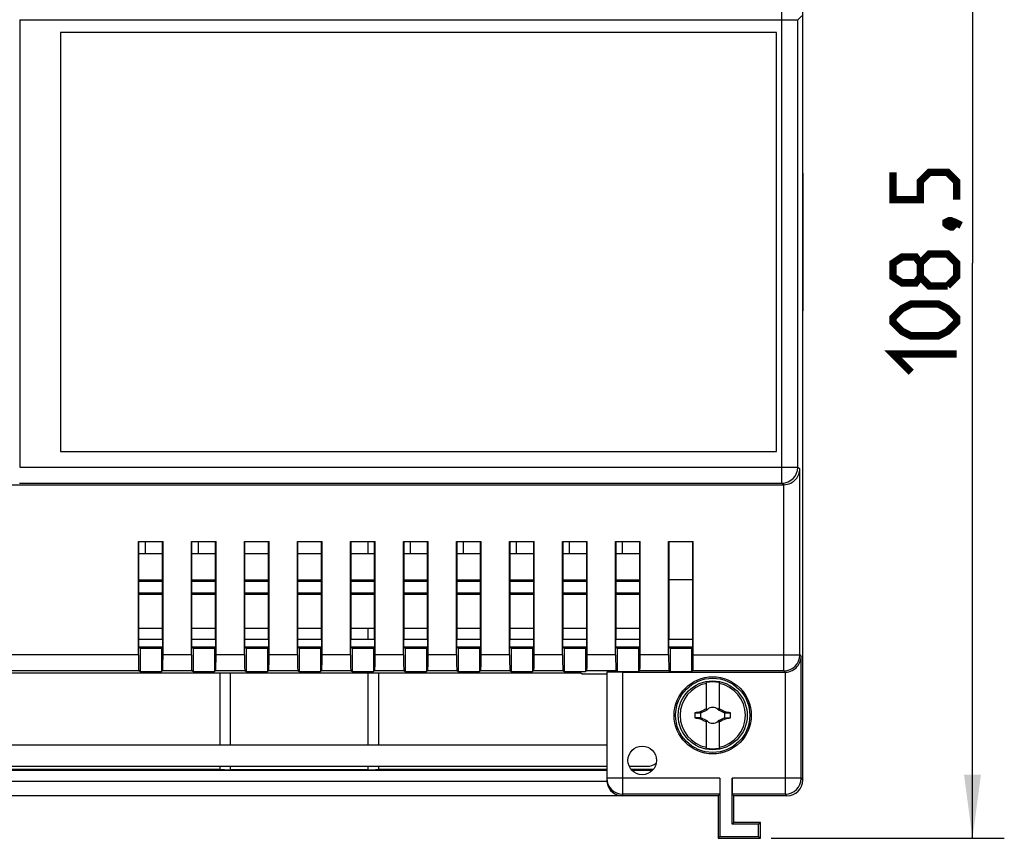
# Model space of a CAD drawing. Units: millimetres. Extents: x -108 to 62, y -28 to 50.
# Drawn here: x 16 to 62, y -28 to 10 of the extents above; entities that cross this region are included whole.
import ezdxf

# ---------------------------------------------------------------- set-up
doc = ezdxf.new("R2010")
doc.units = ezdxf.units.MM
doc.header["$LTSCALE"] = 30.734
doc.layers.get('0').update_dxf_attribs({"linetype": 'CONTINUOUS'})
for name, color, linetype in [('ASSI', 7, 'CONTINUOUS'), ('DRAFT', 7, 'CONTINUOUS'), ('RACCORDO', 7, 'CONTINUOUS'), ('TRASH', 7, 'CONTINUOUS')]:
    doc.layers.add(name, color=color, linetype=linetype)
doc.styles.get("Standard").update_dxf_attribs({"font": 'txt', "width": 0.8})
doc.dimstyles.new('DIMSTYLE_1', dxfattribs={"dimtxt": 3, "dimasz": 3, "dimexe": 1.5, "dimexo": 0.5, "dimgap": 0.75, "dimtad": 1, "dimlfac": 2, "dimtxsty": 'STANDARD', "dimblk": '_FILLED', "dimblk1": '_FILLED', "dimblk2": '_FILLED', "dimcen": 0.09, "dimazin": 2, "dimtfac": 1, "dimtofl": 0, "dimtmove": 0, "dimatfit": 3, "dimldrblk": '_FILLED', "dimfxl": 1, "dimtolj": 1, "dimarcsym": 0})

# ---------------------------------------------------------------- blocks, each defined once
blk = doc.blocks.new('_FILLED')
at = {"color": 0, "linetype": 'BYBLOCK'}
blk.add_solid([(0, 0), (-1, 0.133), (-1, -0.133)], dxfattribs=at)
blk = doc.blocks.new('*D1')
at = {"color": 7, "linetype": 'CONTINUOUS'}
for p, q in [((52.269, 25.762), (62.019, 25.762)), ((60.519, 25.762), (60.519, -1.363)), ((60.519, -28.488), (60.519, -1.363)), ((51.019, -28.488), (62.019, -28.488))]:
    blk.add_line(p, q, dxfattribs=at)
at = {"color": 7, "linetype": 'CONTINUOUS', "xscale": 3, "yscale": 3, "zscale": 3}
for p, rotation in [((60.519, 25.762), 90), ((60.519, -28.488), 270)]:
    blk.add_blockref('_FILLED', p, dxfattribs=dict(at, rotation=rotation))

msp = doc.modelspace()

# ---------------------------------------------------------------- linework, layer by layer
at = {"color": 7, "linetype": 'CONTINUOUS'}
for p, q in [((51.2692, 9.5125), (17.5192, 9.5125)), ((17.5192, 9.5125), (17.5192, -10.2375)), ((51.2692, -10.2375), (51.2692, 9.5125)), ((17.5192, -10.2375), (51.2692, -10.2375)), ((21.5192, -15.0556), (21.5192, -14.4875)), ((24.0192, -15.0556), (24.0192, -14.4875)), ((34.0192, -15.0556), (34.0192, -14.4875)), ((36.5192, -15.0556), (36.5192, -14.4875)), ((39.0192, -15.0556), (39.0192, -14.4875)), ((41.5192, -15.0556), (41.5192, -14.4875)), ((44.0192, -15.0556), (44.0192, -14.4875)), ((47.9692, -22.4606), (47.9692, -21.1439)), ((48.5692, -21.1439), (48.5692, -22.4606)), ((47.4332, -22.5734), (47.6967, -22.5734)), ((47.6742, -22.5213), (47.6834, -22.515)), ((47.6967, -22.5734), (47.6742, -22.5213)), ((47.7082, -22.5681), (47.6834, -22.515)), ((47.7082, -22.5681), (47.9692, -22.4464)), ((47.9692, -22.3875), (47.9556, -22.3739)), ((47.9881, -22.4375), (48.0093, -22.4276)), ((48.0093, -22.4276), (48.009, -22.4273)), ((48.0093, -22.4276), (48.0192, -22.4064)), ((48.5192, -22.4064), (48.5291, -22.4276)), ((48.5291, -22.4276), (48.5294, -22.4273)), ((48.5291, -22.4276), (48.5503, -22.4375)), ((48.5692, -22.3875), (48.5829, -22.3739)), ((48.5692, -22.4464), (48.8303, -22.5681)), ((48.855, -22.515), (48.8303, -22.5681)), ((48.855, -22.515), (48.8641, -22.5213)), ((47.6743, -22.8537), (47.6834, -22.86)), ((47.6834, -22.86), (47.7082, -22.8069)), ((47.9692, -22.9286), (47.7082, -22.8069)), ((47.9556, -23.0011), (47.9692, -22.9875)), ((47.9692, -24.2311), (47.9692, -22.9144)), ((48.0093, -22.9474), (47.9881, -22.9375)), ((48.009, -22.9477), (48.0093, -22.9474)), ((48.0192, -22.9686), (48.0093, -22.9474)), ((48.5291, -22.9474), (48.5192, -22.9686)), ((48.5503, -22.9375), (48.5291, -22.9474)), ((48.5291, -22.9474), (48.5294, -22.9477)), ((48.8303, -22.8069), (48.5692, -22.9286)), ((48.5692, -22.9144), (48.5692, -24.2311)), ((48.5692, -22.9875), (48.5829, -23.0011)), ((48.8303, -22.8069), (48.855, -22.86)), ((48.8417, -22.8016), (49.1052, -22.8016)), ((48.8417, -22.8016), (48.8642, -22.8537)), ((48.855, -22.86), (48.8642, -22.8537)), ((-43.24, -25.7875), (43.2714, -25.7875))]:
    msp.add_line(p, q, dxfattribs=at)
at = {"color": 7, "linetype": 'CONTINUOUS', "const_width": 0.35}
for points in [[(59.7692, 1.6375), (59.7692, 2.4946), (59.3406, 2.9232), (58.4835, 2.9232), (58.0549, 2.4946), (58.0549, 1.6375), (56.7692, 1.6375), (56.7692, 2.9232)], [(59.2692, 0.5661), (59.4121, 0.6375), (59.4835, 0.6375), (59.6264, 0.4946), (59.6264, 0.4232), (59.5549, 0.3518), (59.4835, 0.3518), (59.3406, 0.4232), (59.2692, 0.4946), (59.2692, 0.5661)], [(59.4835, 0.6375), (59.6978, 0.5661), (59.9835, 0.4232)], [(58.0549, -2.0054), (57.8406, -2.2911), (57.1978, -2.2911), (56.7692, -2.0054), (56.7692, -1.3625), (57.1978, -1.0768), (57.8406, -1.0768), (58.0549, -1.3625), (58.4835, -0.9339), (59.3406, -0.9339), (59.7692, -1.3625), (59.7692, -2.0054), (59.3406, -2.4339)], [(59.3406, -2.4339), (58.4835, -2.4339), (58.0549, -2.0054), (58.0549, -1.3625)], [(58.9121, -4.7911), (57.6263, -4.7911), (57.1978, -4.5768), (56.7692, -4.1482), (56.7692, -3.9339), (57.1978, -3.5054), (57.6263, -3.2911), (58.9121, -3.2911), (59.3406, -3.5054), (59.7692, -3.9339), (59.7692, -4.1482), (59.3406, -4.5768), (58.9121, -4.7911)], [(57.6263, -6.5054), (56.7692, -5.6482), (59.7692, -5.6482)]]:
    msp.add_lwpolyline(points, dxfattribs=at)
at = {"color": 7, "linetype": 'CONTINUOUS'}
msp.add_circle((48.2692, -22.6875), 1.625, dxfattribs=at)
for centre, radius, start, end in [((48.2692, -22.6875), 1.538, 101.24784, 258.75216), ((48.2692, -22.6875), 1.5725, 79.0018, 100.9982), ((48.2692, -22.6875), 1.538, 281.24784, 78.75216), ((48.2692, -22.6875), 0.8437, 172.2301, 187.76324), ((53.9377, -52.0847), 30.2196, 101.96232, 102.42975), ((54.4832, -25.6209), 7.2906, 153.31298, 153.55281), ((48.2692, -22.6875), 0.3761, 138.35099, 142.89812), ((51.584, -29.7458), 8.145, 116.03505, 116.19851), ((55.3297, -26.0034), 8.1475, 153.80161, 153.96502), ((48.2692, -22.6875), 0.3761, 48.35093, 131.64903), ((41.1918, -26.0116), 8.1662, 26.03494, 26.19798), ((44.9451, -29.7649), 8.1663, 63.80203, 63.96506), ((48.2692, -22.6875), 0.3761, 37.10188, 41.64907), ((42.0783, -25.6094), 7.2648, 26.44661, 26.68729), ((49.0672, 98.4778), 121.0513, 269.893286, 270.018), ((41.7224, -56.0506), 34.2815, 77.56337, 77.9757), ((48.2692, -22.6875), 0.8437, 352.2301, 7.76324), ((47.4712, -143.8528), 121.0513, 89.893286, 90.018), ((54.7654, 10.4419), 34.0424, 257.56193, 257.97715), ((54.4601, -19.7656), 7.2648, 206.44661, 206.68729), ((48.2692, -22.6875), 0.3761, 217.10188, 221.64907), ((51.5933, -15.6101), 8.1663, 243.80203, 243.96506), ((55.3466, -19.3634), 8.1662, 206.03494, 206.19798), ((48.2692, -22.6875), 0.3761, 228.35093, 311.64903), ((41.2087, -19.3716), 8.1475, 333.80161, 333.96502), ((44.9544, -15.6292), 8.145, 296.03505, 296.19851), ((48.2692, -22.6875), 0.3761, 318.35099, 322.89812), ((42.0552, -19.7541), 7.2906, 333.31298, 333.55281), ((42.6007, 6.7097), 30.2196, 281.96232, 282.42975), ((48.2692, -22.6875), 1.5725, 259.0018, 280.9982)]:
    msp.add_arc(centre, radius, start, end, dxfattribs=at)
for points, knots in [([(47.6834, -22.515), (47.7059, -22.503), (47.7961, -22.455), (47.8869, -22.408), (47.9556, -22.3739)], [0, 0, 0, 0, 0.2492824, 1, 1, 1, 1]), ([(48.5829, -22.3739), (48.6058, -22.3853), (48.697, -22.4313), (48.7875, -22.4789), (48.855, -22.515)], [0, 0, 0, 0, 0.2506073, 1, 1, 1, 1]), ([(48.8641, -22.5213), (48.8603, -22.5299), (48.8527, -22.5472), (48.8455, -22.5647), (48.8417, -22.5734)], [0, 0, 0, 0, 0.4995558, 1, 1, 1, 1]), ([(47.6743, -22.8537), (47.6781, -22.8451), (47.6857, -22.8278), (47.6929, -22.8103), (47.6967, -22.8016)], [0, 0, 0, 0, 0.4995558, 1, 1, 1, 1]), ([(47.9556, -23.0011), (47.9326, -22.9897), (47.8414, -22.9437), (47.7509, -22.8961), (47.6834, -22.86)], [0, 0, 0, 0, 0.2506073, 1, 1, 1, 1]), ([(48.855, -22.86), (48.8325, -22.872), (48.7423, -22.92), (48.6515, -22.967), (48.5829, -23.0011)], [0, 0, 0, 0, 0.2492824, 1, 1, 1, 1])]:
    msp.add_open_spline(points, degree=3, knots=knots, dxfattribs=at)
at = {"layer": 'ASSI', "color": 7, "linetype": 'CONTINUOUS'}
msp.add_circle((44.9442, -24.8125), 0.675, dxfattribs=at)
at = {"layer": 'DRAFT', "color": 7, "linetype": 'CONTINUOUS'}
for p, q in [((52.5192, 2.8875), (52.5122, 2.8875)), ((52.5122, 2.8875), (52.5122, -3.6125)), ((52.5192, -3.6125), (52.5122, -3.6125)), ((21.1907, -14.4875), (22.3478, -14.4875)), ((21.2125, -19.1125), (21.2125, -14.4875)), ((22.3259, -19.1125), (22.3259, -14.4875)), ((23.6907, -14.4875), (24.8478, -14.4875)), ((23.7125, -19.1125), (23.7125, -14.4875)), ((24.8259, -19.1125), (24.8259, -14.4875)), ((26.1907, -14.4875), (27.3478, -14.4875)), ((26.2125, -19.1125), (26.2125, -14.4875)), ((27.3259, -19.1125), (27.3259, -14.4875)), ((28.6907, -14.4875), (29.8478, -14.4875)), ((28.7125, -19.1125), (28.7125, -14.4875)), ((29.8259, -19.1125), (29.8259, -14.4875)), ((31.1907, -14.4875), (32.3478, -14.4875)), ((31.2125, -19.1125), (31.2125, -14.4875)), ((32.3259, -19.1125), (32.3259, -14.4875)), ((33.6907, -14.4875), (34.8478, -14.4875)), ((33.7125, -19.1125), (33.7125, -14.4875)), ((34.8259, -19.1125), (34.8259, -14.4875)), ((36.1907, -14.4875), (37.3478, -14.4875)), ((36.2125, -19.1125), (36.2125, -14.4875)), ((37.3259, -19.1125), (37.3259, -14.4875)), ((38.6907, -14.4875), (39.8478, -14.4875)), ((38.7125, -19.1125), (38.7125, -14.4875)), ((39.8259, -19.1125), (39.8259, -14.4875)), ((41.1907, -14.4875), (42.3478, -14.4875)), ((41.2125, -19.1125), (41.2125, -14.4875)), ((42.3259, -19.1125), (42.3259, -14.4875)), ((43.6907, -14.4875), (44.8478, -14.4875)), ((43.7125, -19.1125), (43.7125, -14.4875)), ((44.8259, -19.1125), (44.8259, -14.4875)), ((46.1907, -14.4875), (47.3478, -14.4875)), ((46.2125, -19.1125), (46.2125, -14.4875)), ((47.3259, -19.1125), (47.3259, -14.4875)), ((21.2125, -15.0556), (22.3259, -15.0556)), ((23.7125, -15.0556), (24.8259, -15.0556)), ((26.2125, -15.0556), (27.3259, -15.0556)), ((28.7125, -15.0556), (29.8259, -15.0556)), ((31.2125, -15.0556), (32.3259, -15.0556)), ((33.7125, -15.0556), (34.8259, -15.0556)), ((36.2125, -15.0556), (37.3259, -15.0556)), ((38.7125, -15.0556), (39.8259, -15.0556)), ((41.2125, -15.0556), (42.3259, -15.0556)), ((43.7125, -15.0556), (44.8259, -15.0556)), ((21.2125, -16.303), (22.3259, -16.303)), ((21.2125, -16.3586), (22.3259, -16.3586)), ((23.7125, -16.303), (24.8259, -16.303)), ((23.7125, -16.3586), (24.8259, -16.3586)), ((26.2125, -16.303), (27.3259, -16.303)), ((26.2125, -16.3586), (27.3259, -16.3586)), ((28.7125, -16.303), (29.8259, -16.303)), ((28.7125, -16.3586), (29.8259, -16.3586)), ((31.2125, -16.303), (32.3259, -16.303)), ((31.2125, -16.3586), (32.3259, -16.3586)), ((33.7125, -16.303), (34.8259, -16.303)), ((33.7125, -16.3586), (34.8259, -16.3586)), ((36.2125, -16.303), (37.3259, -16.303)), ((36.2125, -16.3586), (37.3259, -16.3586)), ((38.7125, -16.303), (39.8259, -16.303)), ((38.7125, -16.3586), (39.8259, -16.3586)), ((41.2125, -16.303), (42.3259, -16.303)), ((41.2125, -16.3586), (42.3259, -16.3586)), ((43.7125, -16.303), (44.8259, -16.303)), ((43.7125, -16.3586), (44.8259, -16.3586)), ((21.2125, -16.9164), (22.3259, -16.9164)), ((22.3259, -16.9875), (21.2125, -16.9875)), ((23.7125, -16.9164), (24.8259, -16.9164)), ((24.8259, -16.9875), (23.7125, -16.9875)), ((26.2125, -16.9164), (27.3259, -16.9164)), ((27.3259, -16.9875), (26.2125, -16.9875)), ((28.7125, -16.9164), (29.8259, -16.9164)), ((29.8259, -16.9875), (28.7125, -16.9875)), ((31.2125, -16.9164), (32.3259, -16.9164)), ((32.3259, -16.9875), (31.2125, -16.9875)), ((33.7125, -16.9164), (34.8259, -16.9164)), ((34.8259, -16.9875), (33.7125, -16.9875)), ((36.2125, -16.9164), (37.3259, -16.9164)), ((37.3259, -16.9875), (36.2125, -16.9875)), ((38.7125, -16.9164), (39.8259, -16.9164)), ((39.8259, -16.9875), (38.7125, -16.9875)), ((41.2125, -16.9164), (42.3259, -16.9164)), ((42.3259, -16.9875), (41.2125, -16.9875)), ((43.7125, -16.9164), (44.8259, -16.9164)), ((44.8259, -16.9875), (43.7125, -16.9875)), ((22.3259, -18.5875), (21.2125, -18.5875)), ((24.8259, -18.5875), (23.7125, -18.5875)), ((27.3259, -18.5875), (26.2125, -18.5875)), ((29.8259, -18.5875), (28.7125, -18.5875)), ((32.3259, -18.5875), (31.2125, -18.5875)), ((34.8259, -18.5875), (33.7125, -18.5875)), ((37.3259, -18.5875), (36.2125, -18.5875)), ((39.8259, -18.5875), (38.7125, -18.5875)), ((42.3259, -18.5875), (41.2125, -18.5875)), ((44.8259, -18.5875), (43.7125, -18.5875)), ((22.3338, -19.1125), (21.2046, -19.1125)), ((21.2046, -19.4625), (21.2046, -19.1125)), ((21.2046, -19.4625), (22.3338, -19.4625)), ((21.2125, -19.4875), (21.2125, -19.4625)), ((21.2125, -19.4875), (21.2692, -19.5159)), ((22.3259, -19.4875), (22.2692, -19.5159)), ((22.3259, -19.4875), (22.3259, -19.4625)), ((22.3338, -19.4625), (22.3338, -19.1125)), ((24.8338, -19.1125), (23.7046, -19.1125)), ((23.7046, -19.4625), (23.7046, -19.1125)), ((23.7046, -19.4625), (24.8338, -19.4625)), ((23.7125, -19.4875), (23.7125, -19.4625)), ((23.7125, -19.4875), (23.7692, -19.5159)), ((24.8259, -19.4875), (24.7692, -19.5159)), ((24.8259, -19.4875), (24.8259, -19.4625)), ((24.8338, -19.4625), (24.8338, -19.1125)), ((27.3338, -19.1125), (26.2046, -19.1125)), ((26.2046, -19.4625), (26.2046, -19.1125)), ((26.2046, -19.4625), (27.3338, -19.4625)), ((26.2125, -19.4875), (26.2125, -19.4625)), ((26.2125, -19.4875), (26.2692, -19.5159)), ((27.3259, -19.4875), (27.2692, -19.5159)), ((27.3259, -19.4875), (27.3259, -19.4625)), ((27.3338, -19.4625), (27.3338, -19.1125)), ((29.8338, -19.1125), (28.7046, -19.1125)), ((28.7046, -19.4625), (28.7046, -19.1125)), ((28.7046, -19.4625), (29.8338, -19.4625)), ((28.7125, -19.4875), (28.7125, -19.4625)), ((28.7125, -19.4875), (28.7692, -19.5159)), ((29.8259, -19.4875), (29.7692, -19.5159)), ((29.8259, -19.4875), (29.8259, -19.4625)), ((29.8338, -19.4625), (29.8338, -19.1125)), ((32.3338, -19.1125), (31.2046, -19.1125)), ((31.2046, -19.4625), (31.2046, -19.1125)), ((31.2046, -19.4625), (32.3338, -19.4625)), ((31.2125, -19.4875), (31.2125, -19.4625)), ((31.2125, -19.4875), (31.2692, -19.5159)), ((32.3259, -19.4875), (32.2692, -19.5159)), ((32.3259, -19.4875), (32.3259, -19.4625)), ((32.3338, -19.4625), (32.3338, -19.1125)), ((34.8338, -19.1125), (33.7046, -19.1125)), ((33.7046, -19.4625), (33.7046, -19.1125)), ((33.7046, -19.4625), (34.8338, -19.4625)), ((33.7125, -19.4875), (33.7125, -19.4625)), ((33.7125, -19.4875), (33.7692, -19.5159)), ((34.8259, -19.4875), (34.7692, -19.5159)), ((34.8259, -19.4875), (34.8259, -19.4625)), ((34.8338, -19.4625), (34.8338, -19.1125)), ((37.3338, -19.1125), (36.2046, -19.1125)), ((36.2046, -19.4625), (36.2046, -19.1125)), ((36.2046, -19.4625), (37.3338, -19.4625)), ((36.2125, -19.4875), (36.2125, -19.4625)), ((36.2125, -19.4875), (36.2692, -19.5159)), ((37.3259, -19.4875), (37.2692, -19.5159)), ((37.3259, -19.4875), (37.3259, -19.4625)), ((37.3338, -19.4625), (37.3338, -19.1125)), ((39.8338, -19.1125), (38.7046, -19.1125)), ((38.7046, -19.4625), (38.7046, -19.1125)), ((38.7046, -19.4625), (39.8338, -19.4625)), ((38.7125, -19.4875), (38.7125, -19.4625)), ((38.7125, -19.4875), (38.7692, -19.5159)), ((39.8259, -19.4875), (39.7692, -19.5159)), ((39.8259, -19.4875), (39.8259, -19.4625)), ((39.8338, -19.4625), (39.8338, -19.1125)), ((42.3338, -19.1125), (41.2046, -19.1125)), ((41.2046, -19.4625), (41.2046, -19.1125)), ((41.2046, -19.4625), (42.3338, -19.4625)), ((41.2125, -19.4875), (41.2125, -19.4625)), ((41.2125, -19.4875), (41.2692, -19.5159)), ((42.3259, -19.4875), (42.2692, -19.5159)), ((42.3259, -19.4875), (42.3259, -19.4625)), ((42.3338, -19.4625), (42.3338, -19.1125)), ((44.8338, -19.1125), (43.7046, -19.1125)), ((43.7046, -19.4625), (43.7046, -19.1125)), ((43.7046, -19.4625), (44.8338, -19.4625)), ((43.7125, -19.4875), (43.7125, -19.4625)), ((43.7125, -19.4875), (43.7692, -19.5159)), ((44.8259, -19.4875), (44.7692, -19.5159)), ((44.8259, -19.4875), (44.8259, -19.4625)), ((44.8338, -19.4625), (44.8338, -19.1125)), ((47.3338, -19.1125), (46.2046, -19.1125)), ((46.2046, -19.4625), (46.2046, -19.1125)), ((46.2046, -19.4625), (47.3338, -19.4625)), ((46.2125, -19.4875), (46.2125, -19.4625)), ((46.2125, -19.4875), (46.2692, -19.5159)), ((47.3259, -19.4875), (47.2692, -19.5159)), ((47.3259, -19.4875), (47.3259, -19.4625)), ((47.3338, -19.4625), (47.3338, -19.1125)), ((21.2692, -19.5159), (22.2692, -19.5159)), ((21.2692, -19.5159), (21.2692, -20.6241)), ((22.2692, -19.5159), (22.2692, -20.6241)), ((23.7692, -19.5159), (24.7692, -19.5159)), ((23.7692, -19.5159), (23.7692, -20.6241)), ((24.7692, -19.5159), (24.7692, -20.6241)), ((26.2692, -19.5159), (27.2692, -19.5159)), ((26.2692, -19.5159), (26.2692, -20.6241)), ((27.2692, -19.5159), (27.2692, -20.6241)), ((28.7692, -19.5159), (29.7692, -19.5159)), ((28.7692, -19.5159), (28.7692, -20.6241)), ((29.7692, -19.5159), (29.7692, -20.6241)), ((31.2692, -19.5159), (32.2692, -19.5159)), ((31.2692, -19.5159), (31.2692, -20.6241)), ((32.2692, -19.5159), (32.2692, -20.6241)), ((33.7692, -19.5159), (34.7692, -19.5159)), ((33.7692, -19.5159), (33.7692, -20.6241)), ((34.7692, -19.5159), (34.7692, -20.6241)), ((36.2692, -19.5159), (37.2692, -19.5159)), ((36.2692, -19.5159), (36.2692, -20.6241)), ((37.2692, -19.5159), (37.2692, -20.6241)), ((38.7692, -19.5159), (39.7692, -19.5159)), ((38.7692, -19.5159), (38.7692, -20.6241)), ((39.7692, -19.5159), (39.7692, -20.6241)), ((41.2692, -19.5159), (42.2692, -19.5159)), ((41.2692, -19.5159), (41.2692, -20.6241)), ((42.2692, -19.5159), (42.2692, -20.6241)), ((43.7692, -19.5159), (44.7692, -19.5159)), ((43.7692, -19.5159), (43.7692, -20.6241)), ((44.7692, -19.5159), (44.7692, -20.6241)), ((46.2692, -19.5159), (47.2692, -19.5159)), ((46.2692, -19.5159), (46.2692, -20.6241)), ((47.2692, -19.5159), (47.2692, -20.6241)), ((-8.2308, -20.6895), (42.0192, -20.6895)), ((21.2692, -20.6241), (22.2692, -20.6241)), ((23.7692, -20.6241), (24.7692, -20.6241)), ((26.2692, -20.6241), (27.2692, -20.6241)), ((28.7692, -20.6241), (29.7692, -20.6241)), ((31.2692, -20.6241), (32.2692, -20.6241)), ((33.7692, -20.6241), (34.7692, -20.6241)), ((36.2692, -20.6241), (37.2692, -20.6241)), ((38.7692, -20.6241), (39.7692, -20.6241)), ((41.2692, -20.6241), (42.2692, -20.6241)), ((42.1012, -20.7305), (42.0192, -20.6895)), ((42.1012, -20.7305), (43.2692, -20.7305)), ((43.7692, -20.6241), (44.7692, -20.6241)), ((46.2692, -20.6241), (47.2692, -20.6241)), ((43.2692, -25.2955), (-43.2378, -25.2955)), ((25.0192, -25.2375), (8.9192, -25.2375)), ((43.2692, -25.2375), (32.5192, -25.2375)), ((45.4683, -25.2375), (44.4201, -25.2375)), ((45.4153, -25.2955), (44.4731, -25.2955)), ((48.5192, -26.4875), (48.5192, -28.4875)), ((49.2692, -27.7375), (49.2692, -26.4875)), ((49.1819, -27.8248), (49.2692, -27.7375)), ((50.4319, -27.8248), (49.1819, -27.8248)), ((50.5192, -27.7375), (49.2692, -27.7375)), ((50.4319, -27.8248), (50.5192, -27.7375)), ((50.4319, -28.4002), (50.4319, -27.8248)), ((50.5192, -28.4875), (50.5192, -27.7375)), ((48.6065, -28.4002), (48.5192, -28.4875)), ((48.5192, -28.4875), (50.5192, -28.4875)), ((48.6065, -28.4002), (50.4319, -28.4002)), ((50.4319, -28.4002), (50.5192, -28.4875))]:
    msp.add_line(p, q, dxfattribs=at)
for radius in [1.8198, 1.75]:
    msp.add_circle((48.2692, -22.6875), radius, dxfattribs=at)
at = {"layer": 'RACCORDO', "color": 7, "linetype": 'CONTINUOUS'}
for p, q in [((52.5192, -25.7375), (52.5192, 25.0125)), ((15.589, 10.1206), (15.589, -10.9817)), ((-51.5781, -11.8125), (51.6165, -11.8125)), ((21.1907, -19.8413), (21.1907, -14.4875)), ((22.3478, -19.8413), (22.3478, -14.4875)), ((23.6907, -19.8413), (23.6907, -14.4875)), ((24.8478, -19.8413), (24.8478, -14.4875)), ((26.1907, -19.8413), (26.1907, -14.4875)), ((27.3478, -19.8413), (27.3478, -14.4875)), ((28.6907, -19.8413), (28.6907, -14.4875)), ((29.8478, -19.8413), (29.8478, -14.4875)), ((31.1907, -19.8413), (31.1907, -14.4875)), ((32.3478, -19.8413), (32.3478, -14.4875)), ((33.6907, -19.8413), (33.6907, -14.4875)), ((34.8478, -19.8413), (34.8478, -14.4875)), ((36.1907, -19.8413), (36.1907, -14.4875)), ((37.3478, -19.8413), (37.3478, -14.4875)), ((38.6907, -19.8413), (38.6907, -14.4875)), ((39.8478, -19.8413), (39.8478, -14.4875)), ((41.1907, -19.8413), (41.1907, -14.4875)), ((42.3478, -19.8413), (42.3478, -14.4875)), ((43.6907, -19.8413), (43.6907, -14.4875)), ((44.8478, -19.8413), (44.8478, -14.4875)), ((46.1907, -19.8413), (46.1907, -14.4875)), ((47.3478, -19.8413), (47.3478, -14.4875)), ((46.2125, -16.2875), (47.3259, -16.2875)), ((21.2036, -20.5913), (21.2692, -20.6241)), ((22.3348, -20.5913), (22.2692, -20.6241)), ((23.7036, -20.5913), (23.7692, -20.6241)), ((24.8348, -20.5913), (24.7692, -20.6241)), ((25.0192, -20.6895), (25.0192, -24.0775)), ((26.2036, -20.5913), (26.2692, -20.6241)), ((27.3348, -20.5913), (27.2692, -20.6241)), ((28.7036, -20.5913), (28.7692, -20.6241)), ((29.8348, -20.5913), (29.7692, -20.6241)), ((31.2036, -20.5913), (31.2692, -20.6241)), ((32.3348, -20.5913), (32.2692, -20.6241)), ((32.5192, -24.0775), (32.5192, -20.6895)), ((33.7036, -20.5913), (33.7692, -20.6241)), ((34.8348, -20.5913), (34.7692, -20.6241)), ((36.2036, -20.5913), (36.2692, -20.6241)), ((37.3348, -20.5913), (37.2692, -20.6241)), ((38.7036, -20.5913), (38.7692, -20.6241)), ((39.8348, -20.5913), (39.7692, -20.6241)), ((41.2036, -20.5913), (41.2692, -20.6241)), ((42.3348, -20.5913), (42.2692, -20.6241)), ((43.2692, -20.6568), (43.2692, -25.7305)), ((43.7036, -20.5913), (43.7692, -20.6241)), ((44.0192, -20.6502), (51.682, -20.6502)), ((44.8348, -20.5913), (44.7692, -20.6241)), ((46.2036, -20.5913), (46.2692, -20.6241)), ((47.3348, -20.5913), (47.2692, -20.6241)), ((14.0792, -24.0775), (43.2692, -24.0775)), ((12.5192, -25.0875), (43.2692, -25.0875)), ((25.0192, -25.0875), (25.0192, -25.2462)), ((32.0192, -25.2506), (25.5192, -25.2506)), ((32.5192, -25.2462), (32.5192, -25.0875)), ((44.328, -25.0875), (45.1693, -25.0875)), ((43.2844, -25.8875), (43.2858, -25.8875)), ((48.6065, -25.6567), (48.6065, -28.4002)), ((49.1819, -27.8248), (49.1819, -25.6567)), ((48.5192, -26.4875), (48.6, -26.4067)), ((49.2692, -26.4875), (49.1884, -26.4067)), ((48.5192, -26.4875), (-48.4808, -26.4875)), ((51.7692, -26.4875), (49.2692, -26.4875))]:
    msp.add_line(p, q, dxfattribs=at)
at = {"layer": 'RACCORDO', "color": 250, "linetype": 'CONTINUOUS'}
for p, q in [((51.5357, -11.7317), (51.5357, 10.8706)), ((52.4742, 10.3091), (52.2857, 10.1206)), ((15.589, 10.1206), (52.2857, 10.1206)), ((52.2857, -10.9817), (52.2857, 10.1206)), ((15.589, -10.9817), (52.2857, -10.9817)), ((52.2857, -10.9817), (52.373, -11.069)), ((52.373, -19.8413), (52.373, -11.069)), ((15.576, -11.7317), (51.5357, -11.7317)), ((51.6165, -11.8125), (51.5357, -11.7317)), ((51.623, -20.5913), (51.623, -11.8125)), ((32.0192, -15.0556), (32.0192, -14.4875)), ((32.0192, -19.1125), (32.0192, -18.5875)), ((32.0192, -19.5159), (32.0192, -19.4625)), ((21.1907, -19.8413), (-21.1522, -19.8413)), ((23.6907, -19.8413), (22.3478, -19.8413)), ((26.1907, -19.8413), (24.8478, -19.8413)), ((28.6907, -19.8413), (27.3478, -19.8413)), ((31.1907, -19.8413), (29.8478, -19.8413)), ((33.6907, -19.8413), (32.3478, -19.8413)), ((36.1907, -19.8413), (34.8478, -19.8413)), ((38.6907, -19.8413), (37.3478, -19.8413)), ((41.1907, -19.8413), (39.8478, -19.8413)), ((43.6907, -19.8413), (42.3478, -19.8413)), ((46.1907, -19.8413), (44.8478, -19.8413)), ((47.3478, -19.8413), (52.373, -19.8413)), ((52.373, -19.8413), (52.4384, -19.9067)), ((52.4384, -25.6567), (52.4384, -19.9067)), ((21.2036, -20.5913), (-21.1652, -20.5913)), ((23.7036, -20.5913), (22.3348, -20.5913)), ((26.2036, -20.5913), (24.8348, -20.5913)), ((25.5192, -20.6895), (25.5192, -24.0775)), ((28.7036, -20.5913), (27.3348, -20.5913)), ((31.2036, -20.5913), (29.8348, -20.5913)), ((32.0192, -24.0775), (32.0192, -20.6895)), ((33.7036, -20.5913), (32.3348, -20.5913)), ((36.2036, -20.5913), (34.8348, -20.5913)), ((38.7036, -20.5913), (37.3348, -20.5913)), ((41.2036, -20.5913), (39.8348, -20.5913)), ((43.7036, -20.5913), (42.3348, -20.5913)), ((44.0192, -20.6502), (44.0192, -26.4875)), ((46.2036, -20.5913), (44.8348, -20.5913)), ((51.623, -20.5913), (47.3348, -20.5913)), ((51.682, -20.6502), (51.623, -20.5913)), ((51.6885, -20.6502), (51.6885, -26.4067)), ((25.5192, -25.0875), (25.5192, -25.2506)), ((32.0192, -25.2506), (32.0192, -25.0875)), ((48.6065, -25.6567), (43.2692, -25.6567)), ((52.4384, -25.6567), (49.1819, -25.6567)), ((52.4384, -25.6567), (52.5192, -25.7375)), ((48.6, -26.4067), (44.0192, -26.4067)), ((51.6885, -26.4067), (49.1884, -26.4067)), ((51.6885, -26.4067), (51.7692, -26.4875))]:
    msp.add_line(p, q, dxfattribs=at)
for centre, start, end in [((51.5357, -10.9817), 270.00527, 359.99473), ((51.6229, -19.8412), 270.00527, 359.99473), ((44.0192, -25.6567), 180.00109, 270.00109), ((51.6884, -25.6567), 270.00527, 359.99473)]:
    msp.add_arc(centre, 0.75, start, end, dxfattribs=at)
at = {"layer": 'RACCORDO', "color": 7, "linetype": 'CONTINUOUS'}
for centre, major_axis, ratio, start_param, end_param in [((51.6165, -11.0625), (0.5304, -0.5304), 0.9999239, -0.7853601, -0.7767096), ((21.2037, -19.8413), (0, 0.75), 0.0174551, -4.712389, -3.1503193), ((22.3347, -19.8413), (0, 0.75), 0.0174551, -3.132866, -1.5707963), ((23.7037, -19.8413), (0, 0.75), 0.0174551, -4.712389, -3.1503193), ((24.8347, -19.8413), (0, 0.75), 0.0174551, -3.132866, -1.5707963), ((26.2037, -19.8413), (0, 0.75), 0.0174551, -4.712389, -3.1503193), ((27.3347, -19.8413), (0, 0.75), 0.0174551, -3.132866, -1.5707963), ((28.7037, -19.8413), (0, 0.75), 0.0174551, -4.712389, -3.1503193), ((29.8347, -19.8413), (0, 0.75), 0.0174551, -3.132866, -1.5707963), ((31.2037, -19.8413), (0, 0.75), 0.0174551, -4.712389, -3.1503193), ((32.3347, -19.8413), (0, 0.75), 0.0174551, -3.132866, -1.5707963), ((33.7037, -19.8413), (0, 0.75), 0.0174551, -4.712389, -3.1503193), ((34.8347, -19.8413), (0, 0.75), 0.0174551, -3.132866, -1.5707963), ((36.2037, -19.8413), (0, 0.75), 0.0174551, -4.712389, -3.1503193), ((37.3347, -19.8413), (0, 0.75), 0.0174551, -3.132866, -1.5707963), ((38.7037, -19.8413), (0, 0.75), 0.0174551, -4.712389, -3.1503193), ((39.8347, -19.8413), (0, 0.75), 0.0174551, -3.132866, -1.5707963), ((41.2037, -19.8413), (0, 0.75), 0.0174551, -4.712389, -3.1503193), ((42.3347, -19.8413), (0, 0.75), 0.0174551, -3.132866, -1.5707963), ((43.7037, -19.8413), (0, 0.75), 0.0174551, -4.712389, -3.1503193), ((44.8347, -19.8413), (0, 0.75), 0.0174551, -3.132866, -1.5707963), ((46.2037, -19.8413), (0, 0.75), 0.0174551, -4.712389, -3.1503193), ((47.3347, -19.8413), (0, 0.75), 0.0174551, -3.132866, -1.5707963), ((44.0192, -20.6568), (0.75, 0), 0.0087269, 1.5707963, 3.1415927), ((51.6819, -19.9002), (0.5304, -0.5304), 0.9999239, -0.7853601, -0.7767096), ((45.1691, -24.3374), (0.5305, -0.5305), 0.9996955, -0.7852459, -0.1645143), ((25.5192, -25.2462), (0.5, 0), 0.0087269, -3.1415927, -1.5707963), ((32.0192, -25.2462), (0.5, 0), 0.0087269, -1.5707963, 0), ((44.0192, -25.7305), (0, 0.75), 0.9999619, -4.712389, -4.5014903), ((44.0192, -25.7375), (0, 0.75), 0.9999619, -4.511, -3.1415927), ((49.1885, -25.6567), (0, 0.75), 0.0087269, -4.712389, -3.1503193), ((51.7692, -25.7375), (0.5304, -0.5304), 0.9999239, -0.7853601, 0.7853601)]:
    msp.add_ellipse(centre, major_axis=major_axis, ratio=ratio, start_param=start_param, end_param=end_param, dxfattribs=at)
for points in [[(51.623, -11.8125), (51.7368, -11.8115), (51.9538, -11.7596), (52.199, -11.568), (52.3406, -11.3273), (52.3722, -11.153), (52.373, -11.069)], [(51.6885, -20.6502), (51.8023, -20.6492), (52.0192, -20.5973), (52.2645, -20.4058), (52.406, -20.165), (52.4377, -19.9907), (52.4384, -19.9067)]]:
    msp.add_open_spline(points, degree=3, knots=[0, 0, 0, 0, 0.2938546, 0.5528528, 0.7832774, 1, 1, 1, 1], dxfattribs=at)
at = {"layer": 'TRASH', "color": 7, "linetype": 'CONTINUOUS'}
for p, q in [((47.6967, -22.5734), (47.7082, -22.5681)), ((48.8303, -22.5681), (48.8417, -22.5734)), ((47.7082, -22.8069), (47.6967, -22.8016)), ((48.8303, -22.8069), (48.8417, -22.8016))]:
    msp.add_line(p, q, dxfattribs=at)
for start, end in [(167.98458, 192.01532), (347.98458, 12.01532)]:
    msp.add_arc((48.2692, -22.6875), 0.5736, start, end, dxfattribs=at)

# ---------------------------------------------------------------- dimensions: what is measured, and where the dimension line sits
at = {"color": 7, "linetype": 'CONTINUOUS'}
dim = msp.add_linear_dim(base=(60.5192, 25.7625), p1=(50.5192, -28.4875), p2=(51.7692, 25.7625), angle=90, dimstyle='DIMSTYLE_1', dxfattribs=at)
dim.commit()
dim.dimension.update_dxf_attribs({"geometry": '*D1', "text_midpoint": (60.5192, -6.5054), "dimtype": 160})

doc.saveas('drawing.dxf')
